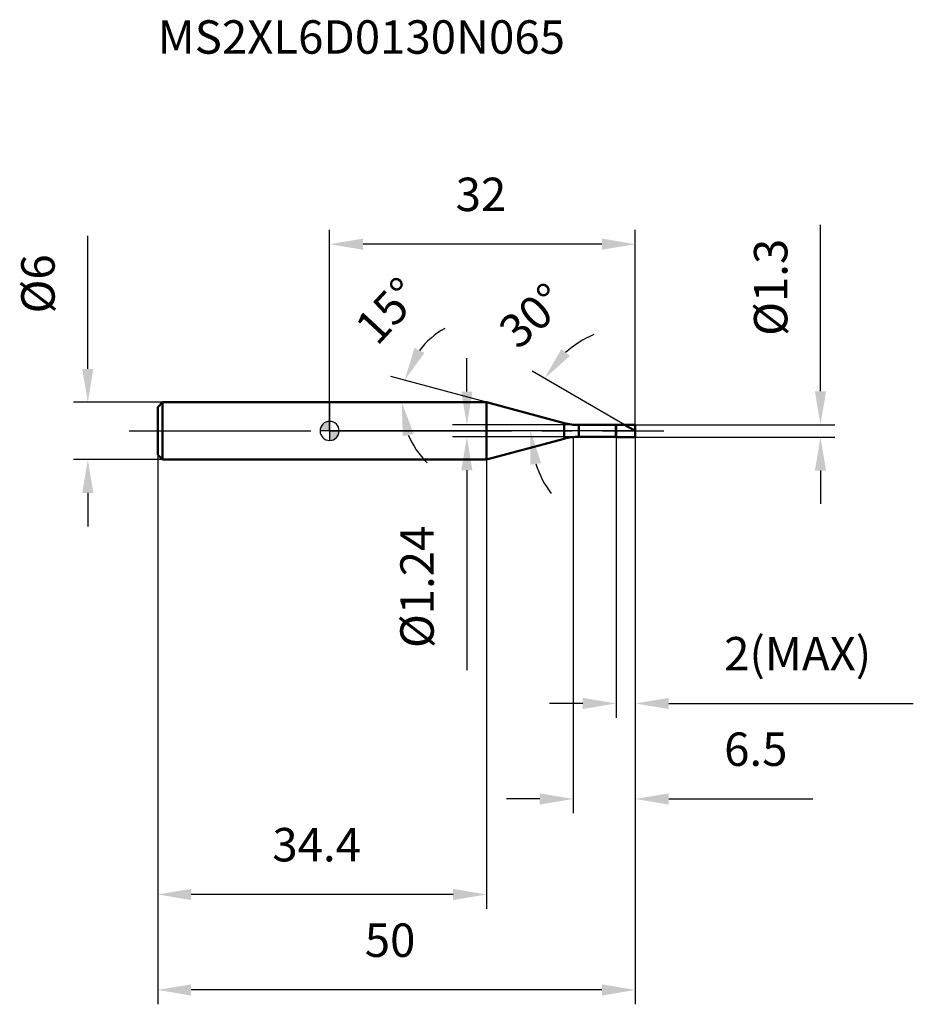
# Model space of a CAD drawing. Units: millimetres. Extents: x -32 to 61, y -60 to 43.
import ezdxf

# ---------------------------------------------------------------- set-up
doc = ezdxf.new("R2010")
doc.units = ezdxf.units.MM
doc.linetypes.add('CENTER2', pattern=[28.575, 19.05, -3.175, 3.175, -3.175])
for name, color, linetype, lineweight in [('1', 4, 'Continuous', 50), ('2', 7, 'Continuous', 25), ('4', 2, 'CENTER2', 25), ('cut', 1, 'Continuous', 25), ('nocut', 7, 'Continuous', 25), ('sk1', 4, 'Continuous', 50), ('sk2', 7, 'Continuous', 25), ('sk4', 2, 'CENTER2', 25), ('sk6', 5, 'Continuous', 35)]:
    doc.layers.add(name, color=color, linetype=linetype, lineweight=lineweight)
doc.layers.add('7', color=5, linetype='Continuous')
doc.styles.add('simplex', font='txt.shx', dxfattribs={"height": 3.5})
doc.styles.get("Standard").update_dxf_attribs({"font": 'txt.shx', "bigfont": '@extfont2.shx'})
doc.dimstyles.new('コピー - ISO-25', dxfattribs={"dimscale": 0, "dimtxt": 3.5, "dimasz": 3.5, "dimexe": 1.5, "dimexo": 0, "dimgap": 2.3, "dimtad": 1, "dimdec": 1, "dimdsep": 46, "dimtxsty": 'simplex', "dimcen": 0.09, "dimclrd": 256, "dimclre": 256, "dimclrt": 256, "dimadec": 0, "dimazin": 0, "dimtfac": 1, "dimtofl": 0, "dimtmove": 0, "dimatfit": 3, "dimfxl": 1, "dimtolj": 1, "dimlwd": -1, "dimlwe": -1, "dimarcsym": 0})

# ---------------------------------------------------------------- blocks, each defined once
blk = doc.blocks.new('zero block')
h = blk.add_hatch(color=7)
h.paths.add_polyline_path([(0, 1, 0.414214), (-1, 0), (0, 0)])
h.paths.add_polyline_path([(1, 0), (0, 0), (0, -1, 0.414214)])
at = {"color": 7, "ltscale": 0.2}
for p, q in [((-1, 0), (1, 0)), ((0, -1), (0, 1))]:
    blk.add_line(p, q, dxfattribs=at)
for start, end in [(90, 180), (180, 270), (0, 90), (270, 0)]:
    blk.add_arc((0, 0), 1, start, end, dxfattribs=at)
blk = doc.blocks.new('*D1322')
at = {"layer": '2'}
for p, q in [((25.5, -0.65), (25.5, -40.04)), ((32, -0.65), (32, -40.04)), ((22, -38.54), (18.5, -38.54)), ((35.5, -38.54), (50.6, -38.54))]:
    blk.add_line(p, q, dxfattribs=at)
for points in [[(22, -39.13), (22, -37.96), (25.5, -38.54)], [(35.5, -37.96), (35.5, -39.13), (32, -38.54)]]:
    blk.add_solid(points, dxfattribs=at)
at = {"layer": 'Defpoints', "color": 0}
for p in [(25.5, -0.65), (32, -0.65), (25.5, -38.54)]:
    blk.add_point(p, dxfattribs=at)
at = {"layer": '2', "insert": (41.3, -31.58), "char_height": 3.5, "attachment_point": 1, "line_spacing_factor": 0.9, "style": 'simplex'}
blk.add_mtext('\\A1;6.5', dxfattribs=at)
blk = doc.blocks.new('*D1433')
at = {"layer": '2'}
for p, q in [((51.38, 4.15), (51.38, 21.58)), ((32, 0.65), (52.88, 0.65)), ((32, -0.65), (52.88, -0.65)), ((51.38, -4.15), (51.38, -7.65))]:
    blk.add_line(p, q, dxfattribs=at)
for points in [[(50.8, 4.15), (51.97, 4.15), (51.38, 0.65)], [(51.97, -4.15), (50.8, -4.15), (51.38, -0.65)]]:
    blk.add_solid(points, dxfattribs=at)
at = {"layer": 'Defpoints', "color": 0}
for p in [(32, 0.65), (32, -0.65), (51.38, -0.65)]:
    blk.add_point(p, dxfattribs=at)
at = {"layer": '2', "insert": (44.42, 9.95), "char_height": 3.5, "attachment_point": 1, "rotation": 90, "line_spacing_factor": 0.9, "style": 'simplex'}
blk.add_mtext('\\A1;%%c1.3', dxfattribs=at)
blk = doc.blocks.new('*D1544')
at = {"layer": '2'}
for p, q in [((16.43, 3), (6.4, 5.69)), ((13.41, 3), (6.05, 3))]:
    blk.add_line(p, q, dxfattribs=at)
for start, end in [(119.5398, 142.2699), (202.7301, 225.4602)]:
    blk.add_arc((16.43, 3), 8.88, start, end, dxfattribs=at)
for points in [[(8.88, 8.69), (9.93, 8.18), (7.85, 5.3)], [(8.81, -0.32), (7.66, -0.55), (7.55, 3)]]:
    blk.add_solid(points, dxfattribs=at)
at = {"layer": 'Defpoints', "color": 0}
for p in [(7.58, 3.77), (13.41, 3), (13.45, 3), (16.43, 3), (16.47, 2.99)]:
    blk.add_point(p, dxfattribs=at)
at = {"layer": '2', "insert": (4.8, 13.77), "char_height": 3.5, "attachment_point": 2, "rotation": 47.1971, "line_spacing_factor": 0.9, "style": 'simplex'}
blk.add_mtext('\\A1;15%%d', dxfattribs=at)
blk = doc.blocks.new('*D1655')
at = {"layer": '2'}
for p, q in [((30.87, 0.65), (21.19, 6.24)), ((32, 0), (19.52, 0))]:
    blk.add_line(p, q, dxfattribs=at)
for start, end in [(113.3271, 131.6636), (198.3364, 216.6729)]:
    blk.add_arc((32, 0), 10.98, start, end, dxfattribs=at)
for points in [[(24.25, 8.57), (25.15, 7.84), (22.49, 5.49)], [(22.15, -3.36), (21, -3.55), (21.02, 0)]]:
    blk.add_solid(points, dxfattribs=at)
at = {"layer": 'Defpoints', "color": 0}
for p in [(21.18, 1.91), (30.87, 0.65), (31.04, 0.56), (32, 0), (32.19, 0)]:
    blk.add_point(p, dxfattribs=at)
at = {"layer": '2', "insert": (20.04, 13.38), "char_height": 3.5, "attachment_point": 2, "rotation": 41.7841, "line_spacing_factor": 0.9, "style": 'simplex'}
blk.add_mtext('\\A1;30%%d', dxfattribs=at)
blk = doc.blocks.new('*D1766')
at = {"layer": '2'}
for p, q in [((30, -0.65), (30, -30.04)), ((32, -0.65), (32, -30.04)), ((26.5, -28.54), (23, -28.54)), ((35.5, -28.54), (61.1, -28.54))]:
    blk.add_line(p, q, dxfattribs=at)
for points in [[(26.5, -29.13), (26.5, -27.96), (30, -28.54)], [(35.5, -27.96), (35.5, -29.13), (32, -28.54)]]:
    blk.add_solid(points, dxfattribs=at)
at = {"layer": 'Defpoints', "color": 0}
for p in [(30, -0.65), (32, -0.65), (30, -28.54)]:
    blk.add_point(p, dxfattribs=at)
at = {"layer": '2', "insert": (41.3, -21.58), "char_height": 3.5, "attachment_point": 1, "line_spacing_factor": 0.9, "style": 'simplex'}
blk.add_mtext('\\A1;2(MAX)', dxfattribs=at)
blk = doc.blocks.new('*D1877')
at = {"layer": 'Defpoints', "color": 0}
for p in [(-25.31, 3), (-17.5, 3), (-17.5, -3)]:
    blk.add_point(p, dxfattribs=at)
at = {"layer": 'sk2'}
for p, q in [((-25.31, 6.5), (-25.31, 20.43)), ((-17.5, 3), (-26.81, 3)), ((-17.5, -3), (-26.81, -3)), ((-25.31, -6.5), (-25.31, -10))]:
    blk.add_line(p, q, dxfattribs=at)
for points in [[(-25.9, 6.5), (-24.73, 6.5), (-25.31, 3)], [(-24.73, -6.5), (-25.9, -6.5), (-25.31, -3)]]:
    blk.add_solid(points, dxfattribs=at)
at = {"layer": 'sk2', "insert": (-32.28, 12.3), "char_height": 3.5, "attachment_point": 1, "rotation": 90, "line_spacing_factor": 0.9, "style": 'simplex'}
blk.add_mtext('\\A1;%%c6', dxfattribs=at)
blk = doc.blocks.new('*D1988')
at = {"layer": 'Defpoints', "color": 0}
for p in [(32, -0.65), (-18, -2.5), (-18, -58.54)]:
    blk.add_point(p, dxfattribs=at)
at = {"layer": 'sk2'}
for p, q in [((32, -0.65), (32, -60.04)), ((-18, -2.5), (-18, -60.04)), ((28.5, -58.54), (-14.5, -58.54))]:
    blk.add_line(p, q, dxfattribs=at)
for points in [[(-14.5, -57.96), (-14.5, -59.13), (-18, -58.54)], [(28.5, -59.13), (28.5, -57.96), (32, -58.54)]]:
    blk.add_solid(points, dxfattribs=at)
at = {"layer": 'sk2', "insert": (6.33, -51.58), "char_height": 3.5, "attachment_point": 2, "line_spacing_factor": 0.9, "style": 'simplex'}
blk.add_mtext('\\A1;50', dxfattribs=at)
blk = doc.blocks.new('*D2099')
at = {"layer": 'Defpoints', "color": 0}
for p in [(-18, -2.5), (16.43, -3), (-18, -48.54)]:
    blk.add_point(p, dxfattribs=at)
at = {"layer": 'sk2'}
for p, q in [((-18, -2.5), (-18, -50.04)), ((16.43, -3), (16.43, -50.04)), ((12.93, -48.54), (-14.5, -48.54))]:
    blk.add_line(p, q, dxfattribs=at)
for points in [[(-14.5, -47.96), (-14.5, -49.13), (-18, -48.54)], [(12.93, -49.13), (12.93, -47.96), (16.43, -48.54)]]:
    blk.add_solid(points, dxfattribs=at)
at = {"layer": 'sk2', "insert": (-1.36, -41.58), "char_height": 3.5, "attachment_point": 2, "line_spacing_factor": 0.9, "style": 'simplex'}
blk.add_mtext('\\A1;34.4', dxfattribs=at)
blk = doc.blocks.new('*D211010')
at = {"layer": '2'}
for p, q in [((0, 0), (0, 21.05)), ((32, 0.65), (32, 21.05)), ((28.5, 19.55), (3.5, 19.55))]:
    blk.add_line(p, q, dxfattribs=at)
for points in [[(3.5, 20.14), (3.5, 18.97), (0, 19.55)], [(28.5, 18.97), (28.5, 20.14), (32, 19.55)]]:
    blk.add_solid(points, dxfattribs=at)
at = {"layer": 'Defpoints', "color": 0}
for p in [(0, 19.55), (0, 0), (32, 0.65)]:
    blk.add_point(p, dxfattribs=at)
at = {"layer": '2', "insert": (15.84, 26.52), "char_height": 3.5, "attachment_point": 2, "line_spacing_factor": 0.9, "style": 'simplex'}
blk.add_mtext('\\A1;32', dxfattribs=at)
blk = doc.blocks.new('*D221111')
at = {"layer": '2'}
for p, q in [((14.37, 4.12), (14.37, 7.62)), ((26.1, 0.62), (12.87, 0.62)), ((26.1, -0.62), (12.87, -0.62)), ((14.37, -4.12), (14.37, -25.05))]:
    blk.add_line(p, q, dxfattribs=at)
for points in [[(13.78, 4.12), (14.95, 4.12), (14.37, 0.62)], [(14.95, -4.12), (13.78, -4.12), (14.37, -0.62)]]:
    blk.add_solid(points, dxfattribs=at)
at = {"layer": 'Defpoints', "color": 0}
for p in [(26.1, 0.62), (14.37, -0.62), (26.1, -0.62)]:
    blk.add_point(p, dxfattribs=at)
at = {"layer": '2', "insert": (7.4, -9.92), "char_height": 3.5, "attachment_point": 3, "rotation": 90, "line_spacing_factor": 0.9, "style": 'simplex'}
blk.add_mtext('\\A1;%%c1.24', dxfattribs=at)

msp = doc.modelspace()

# ---------------------------------------------------------------- linework, layer by layer
at = {"layer": '1'}
for p, q in [((16.427, 3), (0, 3)), ((24.546, 0.824), (16.427, 3)), ((16.427, 3), (16.427, -3)), ((24.546, 0.824), (24.546, -0.824)), ((26.099, 0.62), (29.97, 0.62)), ((26.099, 0.62), (26.099, -0.62)), ((29.97, 0.62), (30, 0.65)), ((29.97, 0.62), (29.97, -0.62)), ((30, 0.65), (32, 0.65)), ((30, 0.65), (30, -0.65)), ((32, 0), (30.874, 0.65)), ((32, 0.65), (32, -0.65)), ((16.427, -3), (24.546, -0.824)), ((29.97, -0.62), (26.099, -0.62)), ((30, -0.65), (29.97, -0.62)), ((32, -0.65), (30, -0.65)), ((0, -3), (16.427, -3))]:
    msp.add_line(p, q, dxfattribs=at)
for centre, start, end in [((26.099, 6.62), 255, 270), ((26.099, -6.62), 90, 105)]:
    msp.add_arc(centre, 6, start, end, dxfattribs=at)
at = {"layer": '4'}
msp.add_line((0, 0), (35, 0), dxfattribs=at)
at = {"layer": '7'}
for p, q in [((30, 0.65), (32, 0.65)), ((30, 0.65), (30, -0.65)), ((32, 0.65), (32, -0.65)), ((32, -0.65), (30, -0.65))]:
    msp.add_line(p, q, dxfattribs=at)
at = {"layer": 'cut'}
for p, q in [((30, 0.65), (32, 0.65)), ((30, 0.65), (30, 0)), ((30, 0), (32, 0)), ((32, 0.65), (32, 0))]:
    msp.add_line(p, q, dxfattribs=at)
at = {"layer": 'nocut'}
for p, q in [((0, 3), (0, 0)), ((16.427, 3), (0, 3)), ((24.546, 0.824), (16.427, 3)), ((30, 0), (0, 0)), ((26.099, 0.62), (29.97, 0.62)), ((29.97, 0.62), (30, 0.65)), ((30, 0.65), (30, 0))]:
    msp.add_line(p, q, dxfattribs=at)
msp.add_arc((26.099, 6.62), 6, 255, 270, dxfattribs=at)
at = {"layer": 'sk1'}
for p, q in [((-18, 2.5), (-17.5, 3)), ((-18, 2.5), (-18, -2.5)), ((-17.5, 3), (-17.5, -3)), ((0, 3), (-17.5, 3)), ((-18, -2.5), (-17.5, -3)), ((-17.5, -3), (0, -3))]:
    msp.add_line(p, q, dxfattribs=at)
at = {"layer": 'sk4'}
msp.add_line((-21, 0), (0, 0), dxfattribs=at)

# ---------------------------------------------------------------- block references
at = {"rotation": 180}
msp.add_blockref('zero block', (0, 0), dxfattribs=at)

# ---------------------------------------------------------------- texts
at = {"layer": 'sk6', "insert": (-18, 43), "char_height": 3.5, "width": 44.625, "attachment_point": 1, "line_spacing_factor": 0.9}
msp.add_mtext('MS2XL6D0130N065', dxfattribs=at)

# ---------------------------------------------------------------- dimensions: what is measured, and where the dimension line sits
at = {"layer": '2'}
for base, p1, p2, picture, middle in [((0, 19.555), (32, 0.65), (0, 0), '*D211010', (15.844, 19.555)), ((25.5, -38.545), (32, -0.65), (25.5, -0.65), '*D1322', (44.8, -38.545))]:
    dim = msp.add_linear_dim(base=base, p1=p1, p2=p2, angle=180, dimstyle='コピー - ISO-25', override={"dimscale": 1}, dxfattribs=at)
    dim.commit()
    dim.dimension.update_dxf_attribs({"geometry": picture, "text_midpoint": middle, "dimtype": 160})
for base, p1, p2, angle, text, override, picture, middle in [((51.385, -0.65), (32, 0.65), (32, -0.65), 270, '%%c<>', {"dimscale": 1, "dimdec": 2}, '*D1433', (51.385, 14.617)), ((14.365, -0.62), (26.099, 0.62), (26.099, -0.62), 270, '%%c<>', {"dimscale": 1, "dimdec": 2}, '*D221111', (14.365, -16.337)), ((30, -28.545), (32, -0.65), (30, -0.65), 180, '<>(MAX)', {"dimscale": 1}, '*D1766', (50.05, -28.545))]:
    dim = msp.add_linear_dim(base=base, p1=p1, p2=p2, angle=angle, text=text, dimstyle='コピー - ISO-25', override=override, dxfattribs=at)
    dim.commit()
    dim.dimension.update_dxf_attribs({"geometry": picture, "text_midpoint": middle, "dimtype": 160})
for base, line1, line2, picture, middle in [((7.5803, 3.774), ((16.4659, 2.9896), (16.4271, 3)), ((13.4465, 3), (13.4063, 3)), '*D1544', (9.9114, 9.0342)), ((21.184, 1.907), ((31.035, 0.557), (30.874, 0.65)), ((32.186, 0), (32, 0)), '*D1655', (24.682, 8.19))]:
    dim = msp.add_angular_dim_2l(base=base, line1=line1, line2=line2, dimstyle='コピー - ISO-25', override={"dimscale": 1}, dxfattribs=at)
    dim.commit()
    dim.dimension.update_dxf_attribs({"geometry": picture, "text_midpoint": middle, "dimtype": 162})
at = {"layer": 'sk2'}
dim = msp.add_linear_dim(base=(-25.314, 3), p1=(-17.5, -3), p2=(-17.5, 3), angle=90, text='%%c<>', dimstyle='コピー - ISO-25', override={"dimscale": 1}, dxfattribs=at)
dim.commit()
dim.dimension.update_dxf_attribs({"geometry": '*D1877', "text_midpoint": (-25.314, 15.217), "dimtype": 160})
for base, p1, picture, middle in [((-18, -58.545), (32, -0.65), '*D1988', (6.329, -58.545)), ((-18, -48.545), (16.427, -3), '*D2099', (-1.365, -48.545))]:
    dim = msp.add_linear_dim(base=base, p1=p1, p2=(-18, -2.5), angle=180, dimstyle='コピー - ISO-25', override={"dimscale": 1}, dxfattribs=at)
    dim.commit()
    dim.dimension.update_dxf_attribs({"geometry": picture, "text_midpoint": middle, "dimtype": 160})

doc.saveas('drawing.dxf')
